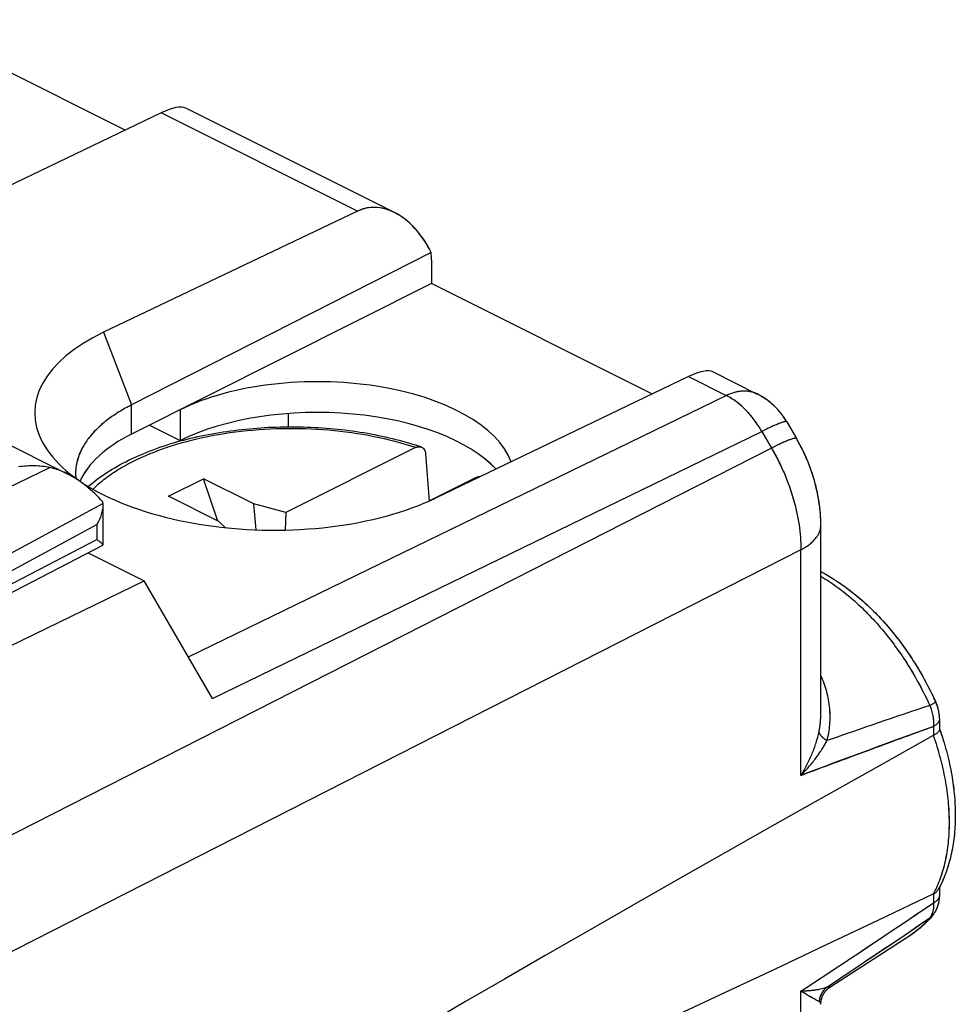
# Model space of a CAD drawing. Units: millimetres. Extents: x -22.8 to 19.7, y -23.4 to 30.3.
# Drawn here: x 6.5 to 19.7, y 15 to 28.9 of the extents above; entities that cross this region are included whole.
import ezdxf

# ---------------------------------------------------------------- set-up
doc = ezdxf.new("R2010")
doc.units = ezdxf.units.MM
doc.header["$LTSCALE"] = 16.335
doc.layers.get('0').update_dxf_attribs({"linetype": 'CONTINUOUS'})
for name, color, linetype in [('ASSI', 7, 'CONTINUOUS'), ('DRAFT', 7, 'CONTINUOUS'), ('RACCORDO', 7, 'CONTINUOUS')]:
    doc.layers.add(name, color=color, linetype=linetype)

msp = doc.modelspace()

# ---------------------------------------------------------------- linework, layer by layer
at = {"color": 7, "linetype": 'CONTINUOUS'}
for p, q in [((7.679, 24.484), (8.073, 23.461)), ((8.073, 23.052), (8.073, 23.461)), ((12.067, 22.86), (10.243, 21.948)), ((12.21, 22.774), (12.26, 22.108)), ((8.591, 22.176), (9.086, 22.423)), ((9.288, 21.828), (9.086, 22.423)), ((9.793, 22.07), (9.086, 22.423)), ((12.915, 22.436), (12.255, 22.105)), ((9.298, 21.822), (8.591, 22.176)), ((9.828, 21.703), (9.793, 22.07)), ((10.243, 21.948), (9.793, 22.07)), ((10.243, 21.948), (10.236, 21.7)), ((9.298, 21.822), (9.394, 21.734))]:
    msp.add_line(p, q, dxfattribs=at)
for centre, radius, start, end in [((10.711, 18.66), 4.449, 71.1366, 72.1042), ((7.973, 22.498), 0.689, 180.0019, 185.6746), ((11.671, 20.76), 2.087, 52.9873, 53.4095)]:
    msp.add_arc(centre, radius, start, end, dxfattribs=at)
msp.add_ellipse((10.01, 23.315), major_axis=(3.302, -0.046), ratio=0.489238, start_param=2.361677, end_param=5.505972, dxfattribs=at)
for points, knots in [([(8.073, 23.461), (8.012, 23.431), (7.897, 23.367), (7.739, 23.259), (7.602, 23.145), (7.488, 23.024), (7.398, 22.897), (7.333, 22.767), (7.293, 22.633), (7.284, 22.542), (7.284, 22.498)], [0, 0, 0, 0, 0.155694, 0.301573, 0.437586, 0.564081, 0.681891, 0.792408, 0.897611, 1, 1, 1, 1]), ([(8.757, 22.954), (8.888, 22.99), (9.157, 23.052), (9.572, 23.115), (10, 23.151), (10.433, 23.158), (10.864, 23.136), (11.286, 23.085), (11.691, 23.006), (11.952, 22.934), (12.078, 22.894)], [0, 0, 0, 0, 0.120942, 0.246145, 0.374138, 0.503332, 0.632087, 0.758779, 0.881875, 1, 1, 1, 1]), ([(12.067, 22.86), (11.876, 22.924), (11.473, 23.029), (10.843, 23.116), (10.19, 23.137), (9.542, 23.09), (9.021, 22.995), (8.632, 22.885), (8.363, 22.789), (8.116, 22.68), (7.893, 22.558), (7.697, 22.425), (7.581, 22.326), (7.529, 22.275)], [0, 0, 0, 0, 0.127009, 0.262015, 0.400728, 0.538541, 0.670924, 0.733808, 0.793867, 0.850734, 0.90413, 0.953893, 1, 1, 1, 1]), ([(7.463, 22.313), (7.545, 22.385), (7.726, 22.52), (8.034, 22.692), (8.381, 22.84), (8.628, 22.918), (8.757, 22.954)], [0, 0, 0, 0, 0.223786, 0.465381, 0.724616, 1, 1, 1, 1]), ([(12.067, 22.86), (12.08, 22.867), (12.108, 22.876), (12.137, 22.874), (12.149, 22.87)], [0, 0, 0, 0, 0.534247, 1, 1, 1, 1]), ([(12.149, 22.87), (12.158, 22.867), (12.174, 22.858), (12.193, 22.836), (12.206, 22.807), (12.209, 22.785), (12.21, 22.774)], [0, 0, 0, 0, 0.222612, 0.455646, 0.712589, 1, 1, 1, 1]), ([(12.976, 22.45), (12.971, 22.45), (12.95, 22.45), (12.93, 22.443), (12.915, 22.436)], [0, 0, 0, 0, 0.2319, 1, 1, 1, 1])]:
    msp.add_open_spline(points, degree=3, knots=knots, dxfattribs=at)
at = {"layer": 'ASSI', "color": 7, "linetype": 'CONTINUOUS'}
for p, q in [((7.98, 27.327), (4.87, 28.882)), ((11.775, 26.167), (8.834, 27.638)), ((8.487, 27.571), (4.924, 25.861)), ((11.252, 26.189), (8.487, 27.571)), ((11.252, 26.189), (7.679, 24.484)), ((12.289, 25.607), (8.073, 23.461)), ((12.295, 25.496), (12.295, 25.17)), ((12.295, 25.17), (8.073, 23.052)), ((15.404, 23.615), (12.295, 25.17)), ((7.679, 24.484), (8.073, 23.461)), ((15.912, 23.859), (12.349, 22.149)), ((15.912, 23.859), (16.444, 23.593)), ((16.259, 23.925), (16.879, 23.615)), ((8.873, 19.915), (16.444, 23.593)), ((8.073, 23.052), (8.073, 23.461)), ((8.755, 23.394), (8.755, 22.961)), ((10.281, 23.153), (10.281, 23.34)), ((8.323, 23.177), (8.755, 22.961)), ((17.297, 23.222), (17.433, 22.988)), ((9.21, 19.332), (16.944, 23.089)), ((16.944, 23.089), (17.08, 22.855)), ((17.444, 22.969), (17.433, 22.988)), ((17.456, 22.948), (17.444, 22.969)), ((17.467, 22.927), (17.456, 22.948)), ((17.478, 22.906), (17.467, 22.927)), ((17.49, 22.885), (17.478, 22.906)), ((17.5, 22.864), (17.49, 22.885)), ((17.511, 22.843), (17.5, 22.864)), ((17.08, 22.855), (2.892, 15.637)), ((17.522, 22.821), (17.511, 22.843)), ((17.532, 22.8), (17.522, 22.821)), ((17.542, 22.778), (17.532, 22.8)), ((17.552, 22.757), (17.542, 22.778)), ((17.562, 22.735), (17.552, 22.757)), ((17.572, 22.713), (17.562, 22.735)), ((17.581, 22.691), (17.572, 22.713)), ((17.59, 22.669), (17.581, 22.691)), ((17.599, 22.647), (17.59, 22.669)), ((17.608, 22.625), (17.599, 22.647)), ((17.616, 22.603), (17.608, 22.625)), ((17.625, 22.581), (17.616, 22.603)), ((17.633, 22.558), (17.625, 22.581)), ((17.641, 22.536), (17.633, 22.558)), ((17.648, 22.513), (17.641, 22.536)), ((17.656, 22.49), (17.648, 22.513)), ((17.663, 22.468), (17.656, 22.49)), ((17.67, 22.445), (17.663, 22.468)), ((17.677, 22.422), (17.67, 22.445)), ((17.684, 22.399), (17.677, 22.422)), ((17.69, 22.376), (17.684, 22.399)), ((17.697, 22.353), (17.69, 22.376)), ((17.703, 22.33), (17.697, 22.353)), ((17.708, 22.307), (17.703, 22.33)), ((17.714, 22.284), (17.708, 22.307)), ((17.719, 22.261), (17.714, 22.284)), ((17.724, 22.237), (17.719, 22.261)), ((17.729, 22.214), (17.724, 22.237)), ((17.734, 22.191), (17.729, 22.214)), ((17.738, 22.167), (17.734, 22.191)), ((17.742, 22.144), (17.738, 22.167)), ((17.746, 22.121), (17.742, 22.144)), ((17.75, 22.097), (17.746, 22.121)), ((17.753, 22.074), (17.75, 22.097)), ((17.757, 22.05), (17.753, 22.074)), ((17.76, 22.027), (17.757, 22.05)), ((17.762, 22.003), (17.76, 22.027)), ((17.765, 21.98), (17.762, 22.003)), ((17.767, 21.956), (17.765, 21.98)), ((17.769, 21.932), (17.767, 21.956)), ((17.77, 21.909), (17.769, 21.932)), ((17.772, 21.886), (17.77, 21.909)), ((17.773, 21.862), (17.772, 21.886)), ((17.774, 21.839), (17.773, 21.862)), ((17.775, 21.815), (17.774, 21.839)), ((17.775, 21.792), (17.775, 21.815)), ((17.775, 21.77), (17.775, 21.792)), ((17.775, 19.126), (17.775, 21.77)), ((17.494, 21.423), (2.892, 13.994)), ((7.463, 21.381), (8.25, 20.988)), ((17.494, 18.248), (17.494, 21.423)), ((2.585, 18.235), (8.25, 20.988)), ((9.21, 19.332), (8.25, 20.988)), ((19.395, 19.277), (19.392, 19.283)), ((19.398, 19.269), (19.395, 19.277)), ((19.401, 19.261), (19.398, 19.269)), ((19.404, 19.253), (19.401, 19.261)), ((19.407, 19.246), (19.404, 19.253)), ((19.41, 19.238), (19.407, 19.246)), ((19.413, 19.23), (19.41, 19.238)), ((19.416, 19.222), (19.413, 19.23)), ((19.419, 19.214), (19.416, 19.222)), ((19.421, 19.206), (19.419, 19.214)), ((19.423, 19.198), (19.421, 19.206)), ((19.426, 19.189), (19.423, 19.198)), ((19.428, 19.181), (19.426, 19.189)), ((19.43, 19.173), (19.428, 19.181)), ((19.432, 19.165), (19.43, 19.173)), ((19.434, 19.157), (19.432, 19.165)), ((19.435, 19.148), (19.434, 19.157)), ((19.437, 19.14), (19.435, 19.148)), ((19.438, 19.132), (19.437, 19.14)), ((19.44, 19.123), (19.438, 19.132)), ((19.441, 19.115), (19.44, 19.123)), ((19.442, 19.107), (19.441, 19.115)), ((19.443, 19.098), (19.442, 19.107)), ((19.444, 19.09), (19.443, 19.098)), ((19.444, 19.082), (19.444, 19.09)), ((19.445, 19.073), (19.444, 19.082)), ((19.445, 19.065), (19.445, 19.073)), ((19.446, 19.057), (19.445, 19.065)), ((19.446, 19.049), (19.446, 19.057)), ((19.446, 19.042), (19.446, 19.049)), ((19.446, 19.042), (19.446, 18.897)), ((19.362, 18.938), (19.362, 18.812)), ((19.446, 18.903), (19.449, 18.894)), ((19.446, 16.674), (19.446, 16.559)), ((19.362, 16.581), (19.362, 16.455)), ((19.44, 16.482), (19.441, 16.49)), ((19.441, 16.49), (19.442, 16.497)), ((19.442, 16.497), (19.443, 16.505)), ((19.443, 16.505), (19.444, 16.513)), ((19.444, 16.513), (19.445, 16.521)), ((19.445, 16.537), (19.446, 16.545)), ((19.445, 16.529), (19.445, 16.537)), ((19.445, 16.521), (19.445, 16.529)), ((19.446, 16.553), (19.446, 16.559)), ((19.446, 16.545), (19.446, 16.553)), ((19.394, 16.343), (19.397, 16.35)), ((19.397, 16.35), (19.4, 16.356)), ((19.4, 16.356), (19.403, 16.362)), ((19.403, 16.362), (19.406, 16.369)), ((19.406, 16.369), (19.409, 16.375)), ((19.409, 16.375), (19.412, 16.382)), ((19.412, 16.382), (19.415, 16.388)), ((19.415, 16.388), (19.417, 16.395)), ((19.417, 16.395), (19.42, 16.402)), ((19.42, 16.402), (19.422, 16.409)), ((19.422, 16.409), (19.424, 16.416)), ((19.424, 16.416), (19.427, 16.423)), ((19.427, 16.423), (19.429, 16.43)), ((19.429, 16.43), (19.431, 16.437)), ((19.431, 16.437), (19.432, 16.445)), ((19.432, 16.445), (19.434, 16.452)), ((19.434, 16.452), (19.436, 16.459)), ((19.436, 16.459), (19.437, 16.467)), ((19.437, 16.467), (19.439, 16.474)), ((19.439, 16.474), (19.44, 16.482)), ((19.349, 16.277), (19.352, 16.281)), ((19.352, 16.281), (19.356, 16.286)), ((19.356, 16.286), (19.36, 16.291)), ((19.36, 16.291), (19.364, 16.297)), ((19.364, 16.297), (19.368, 16.302)), ((19.368, 16.302), (19.372, 16.308)), ((19.372, 16.308), (19.376, 16.314)), ((19.376, 16.314), (19.38, 16.319)), ((19.38, 16.319), (19.383, 16.325)), ((19.383, 16.325), (19.387, 16.331)), ((19.387, 16.331), (19.39, 16.337)), ((19.39, 16.337), (19.394, 16.343)), ((17.901, 15.267), (19.044, 16.006)), ((17.866, 15.24), (17.869, 15.242)), ((17.869, 15.242), (17.871, 15.244)), ((17.871, 15.244), (17.873, 15.246)), ((17.873, 15.246), (17.875, 15.248)), ((17.875, 15.248), (17.877, 15.249)), ((17.877, 15.249), (17.879, 15.251)), ((17.879, 15.251), (17.881, 15.253)), ((17.881, 15.253), (17.884, 15.254)), ((17.884, 15.254), (17.886, 15.256)), ((17.886, 15.256), (17.888, 15.257)), ((17.888, 15.257), (17.89, 15.259)), ((17.89, 15.259), (17.892, 15.26)), ((17.892, 15.26), (17.893, 15.262)), ((17.893, 15.262), (17.895, 15.263)), ((17.895, 15.263), (17.897, 15.264)), ((17.897, 15.264), (17.899, 15.265)), ((17.899, 15.265), (17.901, 15.267)), ((17.494, 6.557), (17.494, 15.211)), ((17.784, 15.1), (17.785, 15.105)), ((17.785, 15.105), (17.787, 15.111)), ((17.787, 15.111), (17.789, 15.116)), ((17.789, 15.116), (17.79, 15.121)), ((17.79, 15.121), (17.792, 15.126)), ((17.792, 15.126), (17.794, 15.131)), ((17.794, 15.131), (17.796, 15.136)), ((17.796, 15.136), (17.798, 15.141)), ((17.798, 15.141), (17.8, 15.146)), ((17.8, 15.146), (17.802, 15.151)), ((17.802, 15.151), (17.804, 15.156)), ((17.804, 15.156), (17.807, 15.16)), ((17.807, 15.16), (17.809, 15.165)), ((17.809, 15.165), (17.811, 15.169)), ((17.811, 15.169), (17.814, 15.173)), ((17.814, 15.173), (17.816, 15.177)), ((17.816, 15.177), (17.818, 15.181)), ((17.818, 15.181), (17.821, 15.185)), ((17.821, 15.185), (17.823, 15.189)), ((17.823, 15.189), (17.826, 15.193)), ((17.826, 15.193), (17.828, 15.196)), ((17.828, 15.196), (17.831, 15.2)), ((17.831, 15.2), (17.833, 15.203)), ((17.833, 15.203), (17.836, 15.206)), ((17.836, 15.206), (17.838, 15.209)), ((17.838, 15.209), (17.841, 15.212)), ((17.841, 15.212), (17.843, 15.215)), ((17.843, 15.215), (17.845, 15.218)), ((17.845, 15.218), (17.848, 15.221)), ((17.848, 15.221), (17.85, 15.223)), ((17.85, 15.223), (17.853, 15.226)), ((17.853, 15.226), (17.855, 15.228)), ((17.855, 15.228), (17.857, 15.231)), ((17.857, 15.231), (17.86, 15.233)), ((17.86, 15.233), (17.862, 15.235)), ((17.862, 15.235), (17.864, 15.238)), ((17.864, 15.238), (17.866, 15.24)), ((17.775, 15.043), (17.776, 15.049)), ((17.775, 15.037), (17.775, 15.043)), ((17.775, 15.031), (17.775, 15.037)), ((17.775, 15.027), (17.775, 15.031)), ((17.776, 15.055), (17.777, 15.06)), ((17.776, 15.049), (17.776, 15.055)), ((17.777, 15.06), (17.778, 15.066)), ((17.778, 15.072), (17.779, 15.077)), ((17.778, 15.066), (17.778, 15.072)), ((17.779, 15.077), (17.78, 15.083)), ((17.78, 15.083), (17.781, 15.089)), ((17.781, 15.089), (17.783, 15.094)), ((17.783, 15.094), (17.784, 15.1))]:
    msp.add_line(p, q, dxfattribs=at)
for centre, radius, start, end in [((16.432, 22.721), 1, 31.5235, 63.435), ((16.432, 22.721), 1, 30.1051, 31.5235), ((7.972, 22.498), 0.688, 180, 181.026), ((7.974, 22.498), 0.69, 181.0275, 185.6686), ((50.616, -74.378), 98.708, 108.49173, 109.38009), ((19.413, 18.711), 0.113, 117.1492, 119.2442), ((17.988, 17.427), 1.641, 331.5835, 332.685), ((19.312, 16.677), 0.108, 295.4584, 297.6176), ((19.371, 16.559), 0.075, 359.0933, 359.9994), ((-107.377, 204.725), 226.955, 303.38106, 303.94748), ((-79.381, 161.602), 175.696, 303.605, 304.17369), ((19.215, 16.39), 0.175, 318.774, 320.0756), ((18.434, 16.948), 1.122, 302.8954, 304.3158), ((17.727, 15.027), 0.0485, 359.9858, 5.2049)]:
    msp.add_arc(centre, radius, start, end, dxfattribs=at)
for centre, major_axis, ratio, start_param, end_param in [((8.067, 26.903), (0.796, 0.713), 0.288235, 0.113805, 0.780753), ((11.648, 25.113), (-0.311, 1.108), 0.6761, -0.550189, 0.116929), ((11.648, 25.113), (-0.311, 1.108), 0.6761, 4.978329, 5.732855), ((11.594, 25.14), (0.441, 0.898), 0.60701, 5.392914, 5.524472), ((10.01, 23.315), (3.302, -0.046), 0.489238, 2.361677, 5.505972), ((10.706, 22.419), (2.758, -0.013), 0.496429, 0.187441, 2.358542), ((15.491, 23.191), (0.796, 0.713), 0.288235, 0.113805, 0.780753), ((10.706, 21.986), (2.758, -0.013), 0.496429, 0.440969, 2.358542), ((10.034, 22.088), (2.75, -0.013), 0.496429, 8.650453, 9.212807), ((118.321, 68.934), (111.444, 57.723), 0.017157, 2.654821, 3.610591)]:
    msp.add_ellipse(centre, major_axis=major_axis, ratio=ratio, start_param=start_param, end_param=end_param, dxfattribs=at)
for points, knots in [([(16.879, 23.615), (16.864, 23.623), (16.832, 23.636), (16.782, 23.649), (16.729, 23.656), (16.675, 23.656), (16.618, 23.65), (16.561, 23.637), (16.502, 23.618), (16.464, 23.602), (16.444, 23.593)], [0, 0, 0, 0, 0.11342, 0.228136, 0.345366, 0.466187, 0.591486, 0.721942, 0.858025, 1, 1, 1, 1]), ([(16.944, 23.089), (16.912, 23.145), (16.86, 23.226), (16.78, 23.324), (16.717, 23.392), (16.652, 23.453), (16.585, 23.508), (16.516, 23.554), (16.468, 23.581), (16.444, 23.593)], [0, 0, 0, 0, 0.268983, 0.400322, 0.52858, 0.65314, 0.77348, 0.88919, 1, 1, 1, 1]), ([(8.073, 23.461), (8.012, 23.431), (7.897, 23.367), (7.739, 23.259), (7.623, 23.162), (7.542, 23.081), (7.472, 23.001), (7.412, 22.917), (7.364, 22.829), (7.335, 22.764), (7.312, 22.698), (7.296, 22.631), (7.286, 22.565), (7.284, 22.52), (7.284, 22.498)], [0, 0, 0, 0, 0.155634, 0.301457, 0.437417, 0.50182, 0.563926, 0.681691, 0.737774, 0.792259, 0.845412, 0.897531, 0.948945, 1, 1, 1, 1]), ([(17.297, 23.222), (17.297, 23.223), (17.296, 23.224), (17.294, 23.225), (17.291, 23.226), (17.287, 23.227), (17.283, 23.227), (17.278, 23.227), (17.273, 23.226), (17.264, 23.225), (17.252, 23.222), (17.235, 23.217), (17.216, 23.21), (17.195, 23.203), (17.171, 23.193), (17.144, 23.182), (17.116, 23.17), (17.074, 23.151), (17.016, 23.124), (16.969, 23.101), (16.944, 23.089)], [0, 0, 0, 0, 0.005878, 0.012416, 0.020104, 0.029246, 0.04002, 0.052532, 0.066843, 0.08299, 0.12086, 0.166203, 0.218977, 0.279078, 0.346361, 0.420648, 0.501727, 0.589366, 0.783258, 1, 1, 1, 1]), ([(17.433, 22.988), (17.433, 22.989), (17.432, 22.99), (17.429, 22.991), (17.427, 22.992), (17.423, 22.993), (17.419, 22.993), (17.414, 22.992), (17.409, 22.992), (17.4, 22.99), (17.388, 22.987), (17.371, 22.982), (17.352, 22.976), (17.33, 22.968), (17.306, 22.959), (17.28, 22.948), (17.252, 22.936), (17.21, 22.917), (17.152, 22.89), (17.105, 22.867), (17.08, 22.855)], [0, 0, 0, 0, 0.005878, 0.012416, 0.020104, 0.029246, 0.04002, 0.052532, 0.066843, 0.08299, 0.12086, 0.166203, 0.218977, 0.279078, 0.346361, 0.420648, 0.501727, 0.589366, 0.783258, 1, 1, 1, 1]), ([(17.08, 22.855), (17.113, 22.798), (17.176, 22.683), (17.258, 22.506), (17.33, 22.325), (17.389, 22.142), (17.436, 21.959), (17.47, 21.777), (17.49, 21.599), (17.495, 21.481), (17.494, 21.423)], [0, 0, 0, 0, 0.130123, 0.260248, 0.389606, 0.517442, 0.643037, 0.765716, 0.884877, 1, 1, 1, 1]), ([(17.494, 21.423), (17.516, 21.434), (17.557, 21.458), (17.613, 21.496), (17.662, 21.538), (17.702, 21.581), (17.734, 21.627), (17.754, 21.666), (17.765, 21.698), (17.771, 21.722), (17.774, 21.746), (17.775, 21.762), (17.775, 21.77)], [0, 0, 0, 0, 0.155335, 0.300921, 0.436732, 0.563137, 0.680978, 0.791644, 0.844928, 0.897197, 0.948774, 1, 1, 1, 1]), ([(17.775, 21.116), (17.858, 21.073), (18.022, 20.975), (18.256, 20.801), (18.481, 20.601), (18.696, 20.375), (18.896, 20.128), (19.081, 19.861), (19.248, 19.579), (19.346, 19.383), (19.392, 19.283)], [0, 0, 0, 0, 0.112668, 0.229821, 0.351219, 0.476397, 0.604706, 0.73535, 0.867434, 1, 1, 1, 1]), ([(17.775, 21.051), (17.852, 21.005), (18.006, 20.904), (18.225, 20.728), (18.438, 20.527), (18.641, 20.303), (18.832, 20.059), (19.009, 19.797), (19.169, 19.522), (19.264, 19.331), (19.309, 19.233)], [0, 0, 0, 0, 0.111581, 0.228333, 0.349745, 0.475155, 0.603785, 0.734762, 0.867157, 1, 1, 1, 1]), ([(17.861, 18.737), (17.871, 18.773), (17.888, 18.847), (17.903, 18.961), (17.907, 19.077), (17.902, 19.194), (17.886, 19.311), (17.86, 19.428), (17.824, 19.542), (17.792, 19.617), (17.775, 19.653)], [0, 0, 0, 0, 0.12, 0.242008, 0.36559, 0.490437, 0.616356, 0.743252, 0.871112, 1, 1, 1, 1]), ([(19.392, 19.283), (19.392, 19.283), (19.392, 19.282), (19.392, 19.282), (19.392, 19.281), (19.391, 19.281), (19.39, 19.28), (19.389, 19.279), (19.387, 19.277), (19.384, 19.275), (19.381, 19.273), (19.376, 19.27), (19.369, 19.266), (19.359, 19.26), (19.344, 19.252), (19.327, 19.243), (19.315, 19.237), (19.309, 19.233)], [0, 0, 0, 0, 0.003835, 0.008632, 0.014926, 0.022955, 0.032828, 0.044601, 0.073937, 0.111052, 0.155922, 0.20847, 0.268582, 0.410904, 0.581469, 0.77852, 1, 1, 1, 1]), ([(17.75, 18.864), (17.754, 18.885), (17.762, 18.928), (17.772, 19.016), (17.775, 19.082), (17.775, 19.126)], [0, 0, 0, 0, 0.246729, 0.496011, 1, 1, 1, 1]), ([(19.309, 19.233), (19.319, 19.209), (19.336, 19.16), (19.353, 19.085), (19.363, 19.011), (19.363, 18.962), (19.362, 18.938)], [0, 0, 0, 0, 0.259142, 0.514369, 0.7623, 1, 1, 1, 1]), ([(19.446, 19.042), (19.446, 19.037), (19.445, 19.028), (19.441, 19.013), (19.434, 18.999), (19.424, 18.985), (19.412, 18.972), (19.397, 18.96), (19.381, 18.948), (19.368, 18.941), (19.362, 18.938)], [0, 0, 0, 0, 0.102708, 0.208177, 0.318866, 0.436734, 0.563168, 0.69901, 0.844629, 1, 1, 1, 1]), ([(17.494, 18.248), (17.805, 18.365), (18.272, 18.539), (18.895, 18.768), (19.206, 18.882), (19.362, 18.938)], [0, 0, 0, 0, 0.500748, 0.75059, 1, 1, 1, 1]), ([(17.494, 18.248), (17.525, 18.297), (17.581, 18.396), (17.641, 18.525), (17.682, 18.629), (17.709, 18.707), (17.732, 18.785), (17.744, 18.838), (17.75, 18.864)], [0, 0, 0, 0, 0.256759, 0.510157, 0.635153, 0.758674, 0.880416, 1, 1, 1, 1]), ([(17.861, 18.737), (17.846, 18.746), (17.825, 18.76), (17.801, 18.781), (17.785, 18.797), (17.772, 18.814), (17.762, 18.83), (17.754, 18.847), (17.751, 18.858), (17.75, 18.864)], [0, 0, 0, 0, 0.297021, 0.434337, 0.563463, 0.684223, 0.796779, 0.901693, 1, 1, 1, 1]), ([(19.446, 18.897), (19.446, 18.894), (19.445, 18.887), (19.441, 18.876), (19.434, 18.865), (19.424, 18.854), (19.412, 18.843), (19.397, 18.832), (19.38, 18.822), (19.368, 18.815), (19.362, 18.812)], [0, 0, 0, 0, 0.081938, 0.172172, 0.274074, 0.389715, 0.520132, 0.665591, 0.825792, 1, 1, 1, 1]), ([(19.449, 18.894), (19.484, 18.794), (19.546, 18.595), (19.615, 18.293), (19.657, 17.994), (19.672, 17.703), (19.66, 17.422), (19.626, 17.197), (19.584, 17.026), (19.546, 16.903), (19.5, 16.786), (19.465, 16.71), (19.446, 16.674)], [0, 0, 0, 0, 0.138796, 0.274786, 0.407122, 0.535143, 0.658423, 0.776812, 0.834238, 0.890529, 0.945755, 1, 1, 1, 1]), ([(17.494, 18.248), (17.532, 18.286), (17.604, 18.364), (17.687, 18.466), (17.747, 18.549), (17.788, 18.611), (17.827, 18.673), (17.85, 18.716), (17.861, 18.737)], [0, 0, 0, 0, 0.261954, 0.516981, 0.641494, 0.763698, 0.883315, 1, 1, 1, 1]), ([(19.358, 18.81), (19.394, 18.707), (19.457, 18.501), (19.527, 18.19), (19.57, 17.884), (19.582, 17.635), (19.578, 17.442), (19.567, 17.303), (19.55, 17.168), (19.525, 17.039), (19.494, 16.915), (19.444, 16.76), (19.395, 16.649), (19.358, 16.579)], [0, 0, 0, 0, 0.142799, 0.282181, 0.417058, 0.546501, 0.608969, 0.669828, 0.729031, 0.78655, 0.84238, 0.896541, 1, 1, 1, 1]), ([(19.362, 16.581), (19.369, 16.585), (19.384, 16.594), (19.403, 16.609), (19.419, 16.626), (19.428, 16.639), (19.431, 16.646)], [0, 0, 0, 0, 0.269827, 0.525132, 0.767614, 1, 1, 1, 1]), ([(19.446, 16.558), (19.446, 16.553), (19.445, 16.543), (19.44, 16.529), (19.433, 16.515), (19.424, 16.502), (19.412, 16.489), (19.397, 16.476), (19.38, 16.465), (19.368, 16.458), (19.362, 16.455)], [0, 0, 0, 0, 0.10263, 0.208175, 0.319013, 0.437028, 0.563548, 0.69938, 0.844875, 1, 1, 1, 1]), ([(19.362, 16.455), (19.363, 16.434), (19.363, 16.393), (19.356, 16.344), (19.345, 16.308), (19.335, 16.284), (19.323, 16.262), (19.314, 16.248), (19.309, 16.242)], [0, 0, 0, 0, 0.282869, 0.542749, 0.664343, 0.780698, 0.892344, 1, 1, 1, 1]), ([(19.349, 16.277), (19.327, 16.251), (19.281, 16.2), (19.207, 16.129), (19.128, 16.063), (19.072, 16.024), (19.044, 16.006)], [0, 0, 0, 0, 0.252436, 0.502954, 0.751996, 1, 1, 1, 1]), ([(19.309, 16.242), (19.291, 16.221), (19.254, 16.179), (19.195, 16.122), (19.133, 16.069), (19.089, 16.037), (19.067, 16.021)], [0, 0, 0, 0, 0.25476, 0.50589, 0.754064, 1, 1, 1, 1]), ([(19.346, 16.274), (19.341, 16.268), (19.329, 16.256), (19.316, 16.246), (19.309, 16.242)], [0, 0, 0, 0, 0.497641, 1, 1, 1, 1]), ([(17.861, 15.27), (17.85, 15.264), (17.826, 15.255), (17.788, 15.244), (17.746, 15.234), (17.701, 15.227), (17.653, 15.221), (17.584, 15.214), (17.531, 15.212), (17.494, 15.211)], [0, 0, 0, 0, 0.099381, 0.206258, 0.32064, 0.442413, 0.571408, 0.70745, 1, 1, 1, 1]), ([(17.861, 15.27), (17.846, 15.257), (17.817, 15.23), (17.783, 15.18), (17.76, 15.125), (17.752, 15.085), (17.75, 15.066)], [0, 0, 0, 0, 0.248538, 0.49809, 0.748635, 1, 1, 1, 1]), ([(17.901, 15.267), (17.901, 15.267), (17.903, 15.268), (17.904, 15.269), (17.905, 15.271), (17.906, 15.272), (17.906, 15.273), (17.905, 15.273), (17.904, 15.274), (17.903, 15.275), (17.901, 15.275), (17.898, 15.275), (17.895, 15.275), (17.89, 15.275), (17.886, 15.274), (17.881, 15.274), (17.872, 15.272), (17.866, 15.271), (17.861, 15.27)], [0, 0, 0, 0, 0.049071, 0.087995, 0.117569, 0.139729, 0.149412, 0.159155, 0.181776, 0.212236, 0.252546, 0.303655, 0.366157, 0.44046, 0.526867, 0.625716, 0.737331, 1, 1, 1, 1]), ([(17.75, 15.066), (17.747, 15.067), (17.741, 15.07), (17.727, 15.077), (17.707, 15.088), (17.68, 15.103), (17.65, 15.12), (17.616, 15.14), (17.564, 15.171), (17.523, 15.195), (17.494, 15.211)], [0, 0, 0, 0, 0.032599, 0.069931, 0.158021, 0.262823, 0.383085, 0.517745, 0.665921, 1, 1, 1, 1]), ([(17.775, 15.032), (17.775, 15.035), (17.773, 15.042), (17.768, 15.052), (17.76, 15.06), (17.753, 15.064), (17.75, 15.066)], [0, 0, 0, 0, 0.239283, 0.475792, 0.723885, 1, 1, 1, 1])]:
    msp.add_open_spline(points, degree=3, knots=knots, dxfattribs=at)
at = {"layer": 'DRAFT', "color": 7, "linetype": 'CONTINUOUS'}
for p, q in [((7.98, 27.327), (4.87, 28.882)), ((12.295, 25.17), (8.073, 23.052)), ((15.404, 23.615), (12.295, 25.17)), ((8.755, 23.394), (8.755, 22.961)), ((10.281, 23.153), (10.281, 23.34)), ((8.323, 23.177), (8.755, 22.961)), ((7.463, 21.381), (8.25, 20.988)), ((2.585, 18.235), (8.25, 20.988)), ((17.901, 15.267), (19.044, 16.006))]:
    msp.add_line(p, q, dxfattribs=at)
for centre, major_axis, start_param, end_param in [((10.706, 22.419), (2.758, -0.013), 0.187406, 2.358542), ((10.706, 21.986), (2.758, -0.013), 0.440954, 2.358542), ((10.034, 22.088), (2.75, -0.013), 2.367268, 2.929669)]:
    msp.add_ellipse(centre, major_axis=major_axis, ratio=0.496429, start_param=start_param, end_param=end_param, dxfattribs=at)
at = {"layer": 'RACCORDO', "color": 7, "linetype": 'CONTINUOUS'}
for p, q in [((11.775, 26.167), (8.834, 27.638)), ((8.487, 27.571), (4.924, 25.861)), ((11.252, 26.189), (8.487, 27.571)), ((11.252, 26.189), (7.679, 24.484)), ((12.289, 25.607), (8.073, 23.461)), ((12.295, 25.496), (12.295, 25.17)), ((3.94, 24.105), (7.167, 22.492)), ((15.912, 23.859), (12.349, 22.149)), ((15.912, 23.859), (16.444, 23.593)), ((16.259, 23.925), (16.879, 23.615)), ((8.873, 19.915), (16.444, 23.593)), ((17.297, 23.222), (17.433, 22.988)), ((9.21, 19.332), (16.944, 23.089)), ((16.944, 23.089), (17.08, 22.855)), ((17.451, 22.957), (17.433, 22.988)), ((17.471, 22.919), (17.451, 22.957)), ((17.492, 22.881), (17.471, 22.919)), ((17.511, 22.842), (17.492, 22.881)), ((17.08, 22.855), (2.892, 15.637)), ((17.53, 22.804), (17.511, 22.842)), ((17.549, 22.764), (17.53, 22.804)), ((17.566, 22.725), (17.549, 22.764)), ((17.584, 22.685), (17.566, 22.725)), ((17.6, 22.645), (17.584, 22.685)), ((17.616, 22.605), (17.6, 22.645)), ((17.631, 22.564), (17.616, 22.605)), ((1.934, 20.183), (6.92, 22.58)), ((17.645, 22.523), (17.631, 22.564)), ((17.659, 22.482), (17.645, 22.523)), ((17.672, 22.441), (17.659, 22.482)), ((17.684, 22.399), (17.672, 22.441)), ((17.696, 22.357), (17.684, 22.399)), ((17.706, 22.315), (17.696, 22.357)), ((17.716, 22.273), (17.706, 22.315)), ((17.726, 22.231), (17.716, 22.273)), ((17.734, 22.189), (17.726, 22.231)), ((17.742, 22.146), (17.734, 22.189)), ((2.31, 19.182), (7.669, 22.072)), ((7.669, 22.072), (7.669, 22.066)), ((7.669, 22.066), (7.669, 21.49)), ((17.749, 22.104), (17.742, 22.146)), ((17.755, 22.061), (17.749, 22.104)), ((17.761, 22.018), (17.755, 22.061)), ((17.765, 21.976), (17.761, 22.018)), ((17.769, 21.933), (17.765, 21.976)), ((17.772, 21.89), (17.769, 21.933)), ((1.944, 18.735), (7.584, 21.779)), ((7.584, 21.779), (7.584, 21.566)), ((17.774, 21.848), (17.772, 21.89)), ((17.775, 21.805), (17.774, 21.848)), ((17.775, 21.77), (17.775, 21.805)), ((17.775, 19.127), (17.775, 21.77)), ((1.855, 18.6), (7.584, 21.566)), ((1.975, 18.54), (7.667, 21.487)), ((17.494, 21.423), (2.892, 13.994)), ((17.494, 18.248), (17.494, 21.423)), ((9.21, 19.332), (8.25, 20.988)), ((19.395, 19.276), (19.392, 19.283)), ((19.4, 19.263), (19.395, 19.276)), ((19.406, 19.249), (19.4, 19.263)), ((17.775, 19.126), (17.775, 19.127)), ((19.411, 19.236), (19.406, 19.249)), ((19.416, 19.222), (19.411, 19.236)), ((19.42, 19.208), (19.416, 19.222)), ((19.425, 19.193), (19.42, 19.208)), ((19.428, 19.179), (19.425, 19.193)), ((19.432, 19.165), (19.428, 19.179)), ((19.435, 19.15), (19.432, 19.165)), ((19.438, 19.136), (19.435, 19.15)), ((19.44, 19.121), (19.438, 19.136)), ((19.442, 19.107), (19.44, 19.121)), ((19.444, 19.092), (19.442, 19.107)), ((19.445, 19.078), (19.444, 19.092)), ((19.446, 19.063), (19.445, 19.078)), ((19.446, 19.049), (19.446, 19.063)), ((19.446, 19.042), (19.446, 19.049)), ((19.446, 19.042), (19.446, 18.897)), ((19.362, 18.938), (19.362, 18.812)), ((19.446, 18.903), (19.448, 18.897)), ((19.446, 16.674), (19.446, 16.559)), ((19.362, 16.581), (19.362, 16.455)), ((19.439, 16.478), (19.441, 16.491)), ((19.441, 16.491), (19.443, 16.505)), ((19.443, 16.505), (19.444, 16.52)), ((19.444, 16.52), (19.445, 16.534)), ((19.445, 16.534), (19.446, 16.549)), ((19.446, 16.549), (19.446, 16.559)), ((19.392, 16.34), (19.398, 16.351)), ((19.398, 16.351), (19.404, 16.363)), ((19.404, 16.363), (19.409, 16.375)), ((19.409, 16.375), (19.414, 16.387)), ((19.414, 16.387), (19.419, 16.399)), ((19.419, 16.399), (19.423, 16.412)), ((19.423, 16.412), (19.427, 16.424)), ((19.427, 16.424), (19.431, 16.437)), ((19.431, 16.437), (19.434, 16.451)), ((19.434, 16.451), (19.437, 16.464)), ((19.437, 16.464), (19.439, 16.478)), ((19.349, 16.277), (19.35, 16.279)), ((19.35, 16.279), (19.358, 16.288)), ((19.358, 16.288), (19.365, 16.298)), ((19.365, 16.298), (19.372, 16.308)), ((19.372, 16.308), (19.379, 16.319)), ((19.379, 16.319), (19.386, 16.329)), ((19.386, 16.329), (19.392, 16.34)), ((17.863, 15.237), (17.867, 15.241)), ((17.867, 15.241), (17.872, 15.245)), ((17.872, 15.245), (17.876, 15.248)), ((17.876, 15.248), (17.88, 15.251)), ((17.88, 15.251), (17.884, 15.255)), ((17.884, 15.255), (17.888, 15.258)), ((17.888, 15.258), (17.891, 15.26)), ((17.891, 15.26), (17.895, 15.263)), ((17.895, 15.263), (17.898, 15.265)), ((17.898, 15.265), (17.901, 15.267)), ((17.494, 6.557), (17.494, 15.211)), ((17.783, 15.097), (17.786, 15.107)), ((17.786, 15.107), (17.789, 15.117)), ((17.789, 15.117), (17.792, 15.127)), ((17.792, 15.127), (17.796, 15.137)), ((17.796, 15.137), (17.8, 15.146)), ((17.8, 15.146), (17.804, 15.155)), ((17.804, 15.155), (17.808, 15.163)), ((17.808, 15.163), (17.813, 15.171)), ((17.813, 15.171), (17.817, 15.179)), ((17.817, 15.179), (17.822, 15.186)), ((17.822, 15.186), (17.826, 15.193)), ((17.826, 15.193), (17.831, 15.2)), ((17.831, 15.2), (17.836, 15.206)), ((17.836, 15.206), (17.841, 15.212)), ((17.841, 15.212), (17.845, 15.218)), ((17.845, 15.218), (17.85, 15.223)), ((17.85, 15.223), (17.854, 15.228)), ((17.854, 15.228), (17.859, 15.232)), ((17.859, 15.232), (17.863, 15.237)), ((17.775, 15.043), (17.776, 15.054)), ((17.775, 15.031), (17.775, 15.043)), ((17.775, 15.027), (17.775, 15.031)), ((17.775, 15.027), (17.775, 15.027)), ((17.776, 15.054), (17.777, 15.065)), ((17.777, 15.065), (17.779, 15.076)), ((17.779, 15.076), (17.781, 15.087)), ((17.781, 15.087), (17.783, 15.097))]:
    msp.add_line(p, q, dxfattribs=at)
for centre, radius, start, end in [((16.432, 22.721), 1, 30.105, 63.4349), ((15.19, 17.368), 4.617, 24.4937, 25.2082), ((50.615, -74.375), 98.705, 108.49171, 109.38011), ((73.378, -130.117), 158.541, 109.92024, 110.63971), ((19.413, 18.712), 0.112, 117.144, 119.2493), ((17.99, 17.426), 1.639, 331.5829, 332.6848), ((19.312, 16.676), 0.107, 295.4533, 297.6226), ((-107.375, 204.721), 226.95, 303.38106, 303.94749), ((-75.482, 155.798), 168.704, 303.59321, 304.18548), ((18.234, 17.21), 1.453, 318.8057, 320.0771), ((19.215, 16.39), 0.175, 319.6203, 320.0767), ((18.333, 17.104), 1.308, 302.8949, 304.23), ((18.436, 16.946), 1.12, 302.8945, 303.4965)]:
    msp.add_arc(centre, radius, start, end, dxfattribs=at)
for centre, major_axis, ratio, start_param, end_param in [((8.067, 26.903), (0.796, 0.713), 0.288235, 0.113524, 0.780753), ((11.648, 25.113), (-0.311, 1.108), 0.6761, 4.978329, 6.400114), ((11.594, 25.14), (0.441, 0.898), 0.60701, -0.890271, -0.758713), ((15.491, 23.191), (0.796, 0.713), 0.288235, 0.113524, 0.780753), ((118.321, 68.934), (111.444, 57.723), 0.017157, 2.654821, 3.610591)]:
    msp.add_ellipse(centre, major_axis=major_axis, ratio=ratio, start_param=start_param, end_param=end_param, dxfattribs=at)
for points, knots in [([(16.879, 23.615), (16.864, 23.623), (16.832, 23.636), (16.782, 23.649), (16.729, 23.656), (16.655, 23.656), (16.557, 23.64), (16.482, 23.611), (16.444, 23.593)], [0, 0, 0, 0, 0.113493, 0.228284, 0.345591, 0.46649, 0.722046, 1, 1, 1, 1]), ([(16.944, 23.089), (16.912, 23.145), (16.843, 23.251), (16.722, 23.392), (16.59, 23.508), (16.493, 23.569), (16.444, 23.593)], [0, 0, 0, 0, 0.269131, 0.528722, 0.77358, 1, 1, 1, 1]), ([(17.297, 23.222), (17.295, 23.225), (17.29, 23.227), (17.283, 23.227), (17.276, 23.227), (17.266, 23.225), (17.252, 23.222), (17.235, 23.217), (17.216, 23.21), (17.186, 23.199), (17.142, 23.182), (17.083, 23.156), (17.016, 23.124), (16.969, 23.101), (16.944, 23.089)], [0, 0, 0, 0, 0.028273, 0.039058, 0.051582, 0.082062, 0.119971, 0.16536, 0.218188, 0.278351, 0.420059, 0.588946, 0.783034, 1, 1, 1, 1]), ([(17.433, 22.988), (17.431, 22.991), (17.425, 22.992), (17.419, 22.993), (17.412, 22.992), (17.402, 22.991), (17.388, 22.987), (17.371, 22.982), (17.352, 22.976), (17.322, 22.965), (17.278, 22.947), (17.219, 22.921), (17.152, 22.89), (17.105, 22.867), (17.08, 22.855)], [0, 0, 0, 0, 0.028273, 0.039058, 0.051582, 0.082062, 0.119971, 0.165361, 0.218188, 0.278351, 0.420059, 0.588946, 0.783035, 1, 1, 1, 1]), ([(17.08, 22.855), (17.146, 22.742), (17.263, 22.509), (17.394, 22.147), (17.475, 21.783), (17.495, 21.541), (17.494, 21.423)], [0, 0, 0, 0, 0.26027, 0.517481, 0.765753, 1, 1, 1, 1]), ([(6.92, 22.58), (6.85, 22.594), (6.702, 22.609), (6.553, 22.601), (6.479, 22.59)], [0, 0, 0, 0, 0.488681, 1, 1, 1, 1]), ([(7.167, 22.492), (7.147, 22.502), (7.068, 22.539), (6.984, 22.567), (6.92, 22.58)], [0, 0, 0, 0, 0.256024, 1, 1, 1, 1]), ([(7.667, 22.098), (7.595, 22.178), (7.477, 22.29), (7.304, 22.416), (7.213, 22.469), (7.167, 22.492)], [0, 0, 0, 0, 0.506839, 0.755896, 1, 1, 1, 1]), ([(7.669, 22.066), (7.669, 22.042), (7.664, 21.993), (7.64, 21.894), (7.61, 21.823), (7.584, 21.779)], [0, 0, 0, 0, 0.241379, 0.490069, 1, 1, 1, 1]), ([(7.669, 22.072), (7.669, 22.075), (7.668, 22.083), (7.668, 22.092), (7.667, 22.098)], [0, 0, 0, 0, 0.248536, 1, 1, 1, 1]), ([(17.494, 21.423), (17.516, 21.434), (17.557, 21.458), (17.613, 21.496), (17.662, 21.538), (17.702, 21.581), (17.734, 21.627), (17.758, 21.674), (17.772, 21.722), (17.775, 21.754), (17.775, 21.77)], [0, 0, 0, 0, 0.155371, 0.300988, 0.43683, 0.563263, 0.681131, 0.791821, 0.897291, 1, 1, 1, 1]), ([(7.667, 21.496), (7.665, 21.498), (7.662, 21.502), (7.653, 21.512), (7.637, 21.526), (7.613, 21.545), (7.595, 21.559), (7.584, 21.566)], [0, 0, 0, 0, 0.063763, 0.14702, 0.367891, 0.65448, 1, 1, 1, 1]), ([(7.669, 21.49), (7.669, 21.491), (7.668, 21.492), (7.667, 21.494), (7.667, 21.496)], [0, 0, 0, 0, 0.198822, 1, 1, 1, 1]), ([(7.667, 21.487), (7.667, 21.487), (7.668, 21.488), (7.669, 21.49), (7.669, 21.49)], [0, 0, 0, 0, 0.503698, 1, 1, 1, 1]), ([(17.775, 21.116), (17.94, 21.03), (18.177, 20.87), (18.467, 20.615), (18.677, 20.396), (18.875, 20.156), (19.12, 19.809), (19.276, 19.529), (19.368, 19.335)], [0, 0, 0, 0, 0.229764, 0.351157, 0.476291, 0.604554, 0.735197, 1, 1, 1, 1]), ([(17.775, 21.051), (17.852, 21.005), (18.006, 20.904), (18.225, 20.728), (18.438, 20.527), (18.641, 20.303), (18.832, 20.059), (19.069, 19.709), (19.22, 19.427), (19.309, 19.233)], [0, 0, 0, 0, 0.111598, 0.228367, 0.349796, 0.475225, 0.603874, 0.734871, 1, 1, 1, 1]), ([(17.861, 18.737), (17.871, 18.773), (17.888, 18.847), (17.908, 18.999), (17.906, 19.195), (17.865, 19.43), (17.81, 19.58), (17.775, 19.653)], [0, 0, 0, 0, 0.120089, 0.242185, 0.490561, 0.743327, 1, 1, 1, 1]), ([(19.392, 19.283), (19.392, 19.282), (19.392, 19.282), (19.39, 19.28), (19.387, 19.277), (19.38, 19.272), (19.371, 19.267), (19.359, 19.26), (19.344, 19.252), (19.327, 19.243), (19.315, 19.237), (19.309, 19.233)], [0, 0, 0, 0, 0.008446, 0.022733, 0.073663, 0.155661, 0.268352, 0.410719, 0.581335, 0.778454, 1, 1, 1, 1]), ([(17.75, 18.864), (17.759, 18.907), (17.771, 18.994), (17.775, 19.082), (17.775, 19.126)], [0, 0, 0, 0, 0.495921, 1, 1, 1, 1]), ([(19.309, 19.233), (19.328, 19.186), (19.357, 19.088), (19.365, 18.987), (19.362, 18.938)], [0, 0, 0, 0, 0.514458, 1, 1, 1, 1]), ([(19.446, 19.042), (19.446, 19.037), (19.445, 19.028), (19.439, 19.008), (19.424, 18.984), (19.397, 18.958), (19.374, 18.944), (19.362, 18.938)], [0, 0, 0, 0, 0.102855, 0.208475, 0.436677, 0.698875, 1, 1, 1, 1]), ([(17.494, 18.248), (17.525, 18.297), (17.581, 18.396), (17.653, 18.55), (17.71, 18.705), (17.739, 18.811), (17.75, 18.864)], [0, 0, 0, 0, 0.256793, 0.510223, 0.758715, 1, 1, 1, 1]), ([(17.861, 18.737), (17.846, 18.746), (17.825, 18.76), (17.801, 18.781), (17.773, 18.81), (17.754, 18.839), (17.75, 18.864)], [0, 0, 0, 0, 0.298431, 0.436395, 0.566133, 1, 1, 1, 1]), ([(19.446, 18.897), (19.446, 18.894), (19.445, 18.887), (19.441, 18.876), (19.434, 18.865), (19.424, 18.854), (19.412, 18.843), (19.392, 18.828), (19.374, 18.818), (19.362, 18.812)], [0, 0, 0, 0, 0.08195, 0.172198, 0.274115, 0.389776, 0.520214, 0.665701, 1, 1, 1, 1]), ([(19.448, 18.897), (19.483, 18.797), (19.546, 18.598), (19.614, 18.295), (19.657, 17.997), (19.672, 17.705), (19.66, 17.423), (19.62, 17.155), (19.551, 16.904), (19.484, 16.748), (19.446, 16.674)], [0, 0, 0, 0, 0.138816, 0.27483, 0.407192, 0.535236, 0.658534, 0.776935, 0.8906, 1, 1, 1, 1]), ([(17.494, 18.248), (17.532, 18.286), (17.604, 18.364), (17.702, 18.485), (17.789, 18.609), (17.839, 18.694), (17.861, 18.737)], [0, 0, 0, 0, 0.261982, 0.517034, 0.763732, 1, 1, 1, 1]), ([(19.358, 18.81), (19.394, 18.707), (19.457, 18.501), (19.527, 18.19), (19.57, 17.884), (19.585, 17.588), (19.571, 17.306), (19.53, 17.042), (19.461, 16.799), (19.395, 16.649), (19.358, 16.579)], [0, 0, 0, 0, 0.14282, 0.282222, 0.417119, 0.54658, 0.669885, 0.786576, 0.896526, 1, 1, 1, 1]), ([(19.362, 16.581), (19.377, 16.589), (19.397, 16.603), (19.419, 16.626), (19.428, 16.639), (19.431, 16.646)], [0, 0, 0, 0, 0.524574, 0.767342, 1, 1, 1, 1]), ([(19.446, 16.559), (19.446, 16.554), (19.445, 16.544), (19.439, 16.525), (19.424, 16.501), (19.397, 16.475), (19.374, 16.461), (19.362, 16.455)], [0, 0, 0, 0, 0.102854, 0.208474, 0.436677, 0.698875, 1, 1, 1, 1]), ([(19.362, 16.455), (19.363, 16.434), (19.363, 16.393), (19.354, 16.335), (19.337, 16.284), (19.319, 16.255), (19.309, 16.242)], [0, 0, 0, 0, 0.283058, 0.54311, 0.780925, 1, 1, 1, 1]), ([(19.309, 16.242), (19.271, 16.197), (19.192, 16.114), (19.101, 16.044), (19.054, 16.012)], [0, 0, 0, 0, 0.506059, 1, 1, 1, 1]), ([(19.328, 16.253), (19.29, 16.209), (19.208, 16.127), (19.117, 16.055), (19.069, 16.023)], [0, 0, 0, 0, 0.502509, 1, 1, 1, 1]), ([(19.348, 16.276), (19.345, 16.273), (19.333, 16.26), (19.32, 16.249), (19.309, 16.242)], [0, 0, 0, 0, 0.248824, 1, 1, 1, 1]), ([(17.861, 15.27), (17.85, 15.264), (17.826, 15.255), (17.788, 15.244), (17.746, 15.234), (17.684, 15.224), (17.6, 15.215), (17.531, 15.212), (17.494, 15.211)], [0, 0, 0, 0, 0.099386, 0.206268, 0.320656, 0.442434, 0.707437, 1, 1, 1, 1]), ([(17.861, 15.27), (17.846, 15.257), (17.817, 15.23), (17.783, 15.18), (17.76, 15.125), (17.752, 15.085), (17.75, 15.066)], [0, 0, 0, 0, 0.24854, 0.49809, 0.748634, 1, 1, 1, 1]), ([(17.901, 15.267), (17.902, 15.267), (17.904, 15.269), (17.905, 15.271), (17.906, 15.272), (17.905, 15.273), (17.904, 15.274), (17.903, 15.275), (17.901, 15.275), (17.898, 15.275), (17.895, 15.275), (17.89, 15.275), (17.884, 15.274), (17.874, 15.273), (17.866, 15.271), (17.861, 15.27)], [0, 0, 0, 0, 0.087877, 0.117463, 0.139646, 0.15886, 0.181489, 0.211954, 0.25227, 0.303408, 0.365933, 0.440245, 0.526691, 0.737221, 1, 1, 1, 1]), ([(17.75, 15.066), (17.743, 15.068), (17.73, 15.075), (17.707, 15.088), (17.68, 15.103), (17.637, 15.128), (17.575, 15.164), (17.523, 15.195), (17.494, 15.211)], [0, 0, 0, 0, 0.069926, 0.158018, 0.262822, 0.383083, 0.665919, 1, 1, 1, 1]), ([(17.775, 15.027), (17.775, 15.031), (17.774, 15.039), (17.769, 15.05), (17.761, 15.059), (17.754, 15.064), (17.75, 15.066)], [0, 0, 0, 0, 0.24334, 0.479616, 0.7253, 1, 1, 1, 1])]:
    msp.add_open_spline(points, degree=3, knots=knots, dxfattribs=at)

doc.saveas('drawing.dxf')
